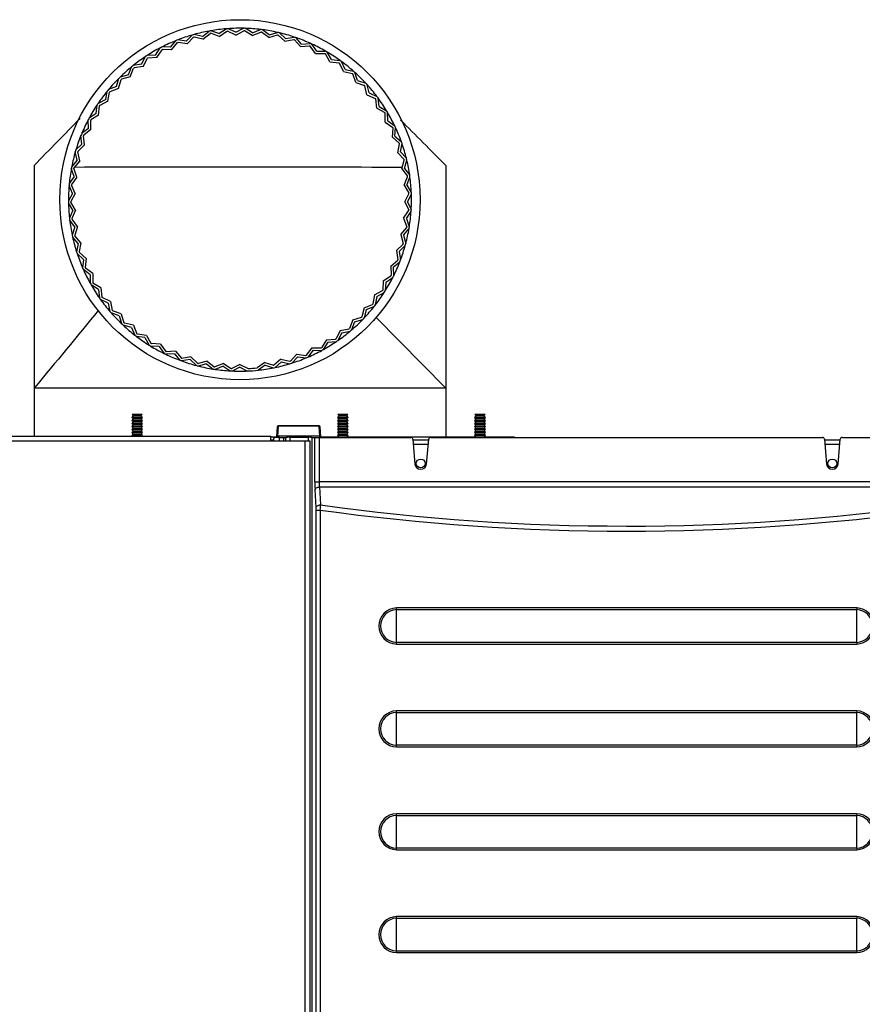
# Model space of a CAD drawing. Extents: x -11.9 to 81.4, y -19.1 to 38.7.
# Drawn here: x -2 to 10.3, y 24.4 to 38.7 of the extents above; entities that cross this region are included whole.
import ezdxf

# ---------------------------------------------------------------- set-up
doc = ezdxf.new("R2010")
doc.units = 0
doc.header["$MEASUREMENT"] = 0
for name, color, linetype in [('BLT2703', 7, 'CONTINUOUS'), ('DEFAULT', 7, 'CONTINUOUS'), ('JKA2013', 7, 'CONTINUOUS'), ('JKD6983', 7, 'CONTINUOUS'), ('JKD6988', 7, 'CONTINUOUS'), ('MSC2210', 7, 'CONTINUOUS')]:
    doc.layers.add(name, color=color, linetype=linetype)

# ---------------------------------------------------------------- blocks, each defined once
blk = doc.blocks.new('SE1')
at = {"layer": 'BLT2703', "color": 7, "linetype": 'CONTINUOUS'}
for p, q in [((-0.35, 32.969), (-0.372, 32.947)), ((-0.216, 32.947), (-0.372, 32.947)), ((-0.372, 32.947), (-0.35, 32.925)), ((-0.35, 32.925), (-0.372, 32.903)), ((-0.216, 32.903), (-0.372, 32.903)), ((-0.372, 32.903), (-0.35, 32.881)), ((-0.35, 32.881), (-0.372, 32.859)), ((-0.22, 32.987), (-0.367, 32.987)), ((-0.367, 32.987), (-0.35, 32.969)), ((-0.238, 32.969), (-0.35, 32.969)), ((-0.238, 32.925), (-0.35, 32.925)), ((-0.238, 32.881), (-0.35, 32.881)), ((-0.238, 32.969), (-0.22, 32.987)), ((-0.216, 32.947), (-0.238, 32.969)), ((-0.238, 32.925), (-0.216, 32.947)), ((-0.216, 32.903), (-0.238, 32.925)), ((-0.238, 32.881), (-0.216, 32.903)), ((-0.216, 32.859), (-0.238, 32.881)), ((2.649, 32.969), (2.627, 32.947)), ((2.783, 32.947), (2.627, 32.947)), ((2.627, 32.947), (2.649, 32.925)), ((2.649, 32.925), (2.627, 32.903)), ((2.783, 32.903), (2.627, 32.903)), ((2.627, 32.903), (2.649, 32.881)), ((2.649, 32.881), (2.627, 32.859)), ((2.778, 32.987), (2.631, 32.987)), ((2.631, 32.987), (2.649, 32.969)), ((2.761, 32.969), (2.649, 32.969)), ((2.761, 32.925), (2.649, 32.925)), ((2.761, 32.881), (2.649, 32.881)), ((2.761, 32.969), (2.778, 32.987)), ((2.783, 32.947), (2.761, 32.969)), ((2.761, 32.925), (2.783, 32.947)), ((2.783, 32.903), (2.761, 32.925)), ((2.761, 32.881), (2.783, 32.903)), ((2.783, 32.859), (2.761, 32.881)), ((4.648, 32.969), (4.626, 32.947)), ((4.782, 32.947), (4.626, 32.947)), ((4.626, 32.947), (4.648, 32.925)), ((4.648, 32.925), (4.626, 32.903)), ((4.782, 32.903), (4.626, 32.903)), ((4.626, 32.903), (4.648, 32.881)), ((4.648, 32.881), (4.626, 32.859)), ((4.777, 32.987), (4.63, 32.987)), ((4.63, 32.987), (4.648, 32.969)), ((4.759, 32.969), (4.648, 32.969)), ((4.759, 32.925), (4.648, 32.925)), ((4.759, 32.881), (4.648, 32.881)), ((4.759, 32.969), (4.777, 32.987)), ((4.782, 32.947), (4.759, 32.969)), ((4.759, 32.925), (4.782, 32.947)), ((4.782, 32.903), (4.759, 32.925)), ((4.759, 32.881), (4.782, 32.903)), ((4.782, 32.859), (4.759, 32.881)), ((-0.216, 32.859), (-0.372, 32.859)), ((-0.372, 32.859), (-0.35, 32.836)), ((-0.35, 32.836), (-0.372, 32.814)), ((-0.216, 32.814), (-0.372, 32.814)), ((-0.372, 32.814), (-0.35, 32.792)), ((-0.35, 32.792), (-0.372, 32.77)), ((-0.216, 32.77), (-0.372, 32.77)), ((-0.372, 32.77), (-0.35, 32.748)), ((-0.35, 32.748), (-0.372, 32.726)), ((-0.238, 32.836), (-0.35, 32.836)), ((-0.238, 32.792), (-0.35, 32.792)), ((-0.238, 32.748), (-0.35, 32.748)), ((-0.238, 32.836), (-0.216, 32.859)), ((-0.216, 32.814), (-0.238, 32.836)), ((-0.238, 32.792), (-0.216, 32.814)), ((-0.216, 32.77), (-0.238, 32.792)), ((-0.238, 32.748), (-0.216, 32.77)), ((-0.216, 32.726), (-0.238, 32.748)), ((2.783, 32.859), (2.627, 32.859)), ((2.627, 32.859), (2.649, 32.836)), ((2.649, 32.836), (2.627, 32.814)), ((2.783, 32.814), (2.627, 32.814)), ((2.627, 32.814), (2.649, 32.792)), ((2.649, 32.792), (2.627, 32.77)), ((2.783, 32.77), (2.627, 32.77)), ((2.627, 32.77), (2.649, 32.748)), ((2.649, 32.748), (2.627, 32.726)), ((2.761, 32.836), (2.649, 32.836)), ((2.761, 32.792), (2.649, 32.792)), ((2.761, 32.748), (2.649, 32.748)), ((2.761, 32.836), (2.783, 32.859)), ((2.783, 32.814), (2.761, 32.836)), ((2.761, 32.792), (2.783, 32.814)), ((2.783, 32.77), (2.761, 32.792)), ((2.761, 32.748), (2.783, 32.77)), ((2.783, 32.726), (2.761, 32.748)), ((4.782, 32.859), (4.626, 32.859)), ((4.626, 32.859), (4.648, 32.836)), ((4.648, 32.836), (4.626, 32.814)), ((4.782, 32.814), (4.626, 32.814)), ((4.626, 32.814), (4.648, 32.792)), ((4.648, 32.792), (4.626, 32.77)), ((4.782, 32.77), (4.626, 32.77)), ((4.626, 32.77), (4.648, 32.748)), ((4.648, 32.748), (4.626, 32.726)), ((4.759, 32.836), (4.648, 32.836)), ((4.759, 32.792), (4.648, 32.792)), ((4.759, 32.748), (4.648, 32.748)), ((4.759, 32.836), (4.782, 32.859)), ((4.782, 32.814), (4.759, 32.836)), ((4.759, 32.792), (4.782, 32.814)), ((4.782, 32.77), (4.759, 32.792)), ((4.759, 32.748), (4.782, 32.77)), ((4.782, 32.726), (4.759, 32.748)), ((-0.216, 32.726), (-0.372, 32.726)), ((-0.372, 32.726), (-0.35, 32.704)), ((-0.35, 32.704), (-0.372, 32.682)), ((-0.216, 32.682), (-0.372, 32.682)), ((-0.372, 32.682), (-0.363, 32.673)), ((-0.238, 32.704), (-0.35, 32.704)), ((-0.238, 32.704), (-0.216, 32.726)), ((-0.216, 32.682), (-0.238, 32.704)), ((-0.224, 32.673), (-0.216, 32.682)), ((2.783, 32.726), (2.627, 32.726)), ((2.627, 32.726), (2.649, 32.704)), ((2.649, 32.704), (2.627, 32.682)), ((2.783, 32.682), (2.627, 32.682)), ((2.627, 32.682), (2.649, 32.659)), ((2.649, 32.659), (2.646, 32.657)), ((2.761, 32.704), (2.649, 32.704)), ((2.761, 32.659), (2.649, 32.659)), ((2.761, 32.704), (2.783, 32.726)), ((2.783, 32.682), (2.761, 32.704)), ((2.761, 32.659), (2.783, 32.682)), ((2.763, 32.657), (2.761, 32.659)), ((4.782, 32.726), (4.626, 32.726)), ((4.626, 32.726), (4.648, 32.704)), ((4.648, 32.704), (4.626, 32.682)), ((4.782, 32.682), (4.626, 32.682)), ((4.626, 32.682), (4.648, 32.659)), ((4.648, 32.659), (4.645, 32.657)), ((4.759, 32.704), (4.648, 32.704)), ((4.759, 32.659), (4.648, 32.659)), ((4.759, 32.704), (4.782, 32.726)), ((4.782, 32.682), (4.759, 32.704)), ((4.759, 32.659), (4.782, 32.682)), ((4.762, 32.657), (4.759, 32.659))]:
    blk.add_line(p, q, dxfattribs=at)
at = {"layer": 'JKA2013', "color": 7, "linetype": 'CONTINUOUS'}
for p, q in [((0.421, 38.433), (0.51, 38.522)), ((0.434, 38.395), (0.529, 38.49)), ((0.657, 38.5), (0.536, 38.53)), ((0.666, 38.461), (0.537, 38.493)), ((0.657, 38.5), (0.754, 38.58)), ((0.666, 38.461), (0.77, 38.546)), ((0.904, 38.503), (0.778, 38.548)), ((0.899, 38.543), (0.781, 38.585)), ((0.899, 38.543), (1.003, 38.613)), ((0.904, 38.503), (1.015, 38.578)), ((1.144, 38.521), (1.024, 38.578)), ((1.143, 38.562), (1.031, 38.615)), ((1.143, 38.562), (1.254, 38.62)), ((1.144, 38.521), (1.263, 38.584)), ((1.385, 38.515), (1.271, 38.584)), ((1.389, 38.555), (1.282, 38.62)), ((1.385, 38.515), (1.51, 38.566)), ((1.389, 38.555), (1.505, 38.603)), ((1.625, 38.485), (1.518, 38.565)), ((1.632, 38.525), (1.532, 38.599)), ((1.625, 38.485), (1.754, 38.523)), ((1.632, 38.525), (1.753, 38.56)), ((1.86, 38.431), (1.762, 38.521)), ((1.871, 38.47), (1.779, 38.554)), ((1.871, 38.47), (1.995, 38.493)), ((2.103, 38.391), (2.021, 38.484)), ((-0.025, 38.23), (0.044, 38.335)), ((0.193, 38.343), (0.069, 38.348)), ((0.193, 38.343), (0.272, 38.44)), ((0.209, 38.306), (0.294, 38.411)), ((0.421, 38.433), (0.298, 38.451)), ((0.434, 38.395), (0.302, 38.414)), ((1.86, 38.431), (1.992, 38.456)), ((2.088, 38.354), (2, 38.453)), ((2.088, 38.354), (2.222, 38.365)), ((2.103, 38.391), (2.229, 38.401)), ((2.308, 38.254), (2.23, 38.361)), ((2.327, 38.289), (2.254, 38.39)), ((-0.23, 38.096), (-0.172, 38.208)), ((-0.025, 38.23), (-0.149, 38.223)), ((-0.005, 38.195), (-0.138, 38.187)), ((-0.005, 38.195), (0.069, 38.308)), ((0.209, 38.306), (0.077, 38.312)), ((2.308, 38.254), (2.442, 38.251)), ((2.327, 38.289), (2.452, 38.287)), ((2.517, 38.132), (2.45, 38.247)), ((2.539, 38.166), (2.476, 38.273)), ((-0.421, 37.942), (-0.375, 38.059)), ((-0.23, 38.096), (-0.353, 38.076)), ((-0.207, 38.063), (-0.338, 38.042)), ((-0.207, 38.063), (-0.145, 38.183)), ((2.517, 38.132), (2.65, 38.116)), ((2.539, 38.166), (2.664, 38.151)), ((2.712, 37.99), (2.657, 38.111)), ((2.737, 38.021), (2.686, 38.135)), ((-0.421, 37.942), (-0.542, 37.91)), ((-0.395, 37.912), (-0.523, 37.878)), ((-0.395, 37.912), (-0.345, 38.037)), ((2.712, 37.99), (2.843, 37.961)), ((2.737, 38.021), (2.86, 37.994)), ((2.892, 37.83), (2.849, 37.956)), ((2.92, 37.858), (2.88, 37.976)), ((-0.596, 37.77), (-0.712, 37.726)), ((-0.596, 37.77), (-0.561, 37.891)), ((-0.566, 37.742), (-0.529, 37.872)), ((2.892, 37.83), (3.019, 37.788)), ((2.92, 37.858), (3.04, 37.819)), ((3.055, 37.652), (3.025, 37.781)), ((3.086, 37.677), (3.058, 37.798)), ((-0.752, 37.581), (-0.73, 37.704)), ((-0.72, 37.556), (-0.696, 37.689)), ((-0.566, 37.742), (-0.691, 37.695)), ((3.055, 37.652), (3.178, 37.597)), ((3.086, 37.677), (3.201, 37.626)), ((-0.889, 37.377), (-0.879, 37.502)), ((-0.752, 37.581), (-0.864, 37.525)), ((-0.855, 37.356), (-0.844, 37.49)), ((-0.72, 37.556), (-0.839, 37.497)), ((3.199, 37.458), (3.183, 37.59)), ((3.233, 37.48), (3.217, 37.604)), ((3.233, 37.48), (3.342, 37.418)), ((-0.889, 37.377), (-0.994, 37.31)), ((-0.855, 37.356), (-0.967, 37.285)), ((3.199, 37.458), (3.316, 37.391)), ((3.323, 37.251), (3.32, 37.384)), ((3.359, 37.27), (3.356, 37.394)), ((-1.005, 37.16), (-1.007, 37.286)), ((-0.968, 37.143), (-0.971, 37.278)), ((3.323, 37.251), (3.433, 37.173)), ((3.359, 37.27), (3.461, 37.197)), ((-1.098, 36.933), (-1.113, 37.058)), ((-1.005, 37.16), (-1.103, 37.084)), ((-1.06, 36.92), (-1.076, 37.053)), ((-0.968, 37.143), (-1.073, 37.061)), ((3.426, 37.033), (3.436, 37.166)), ((3.463, 37.048), (3.473, 37.172)), ((3.463, 37.048), (3.558, 36.965)), ((-1.098, 36.933), (-1.188, 36.847)), ((-1.06, 36.92), (-1.156, 36.828)), ((3.426, 37.033), (3.527, 36.944)), ((3.506, 36.805), (3.53, 36.936)), ((3.545, 36.817), (3.567, 36.939)), ((-1.168, 36.698), (-1.195, 36.821)), ((-1.129, 36.689), (-1.158, 36.82)), ((3.506, 36.805), (3.598, 36.707)), ((3.545, 36.817), (3.631, 36.725)), ((-1.795, 36.621), (-1.795, 33.371)), ((-1.168, 36.698), (-1.248, 36.604)), ((-1.129, 36.689), (-1.215, 36.587)), ((3.563, 36.571), (3.6, 36.699)), ((3.603, 36.578), (3.637, 36.698)), ((4.205, 36.621), (4.205, 33.371)), ((-1.214, 36.457), (-1.254, 36.577)), ((-1.174, 36.452), (-1.216, 36.579)), ((3.563, 36.571), (3.645, 36.464)), ((3.603, 36.578), (3.679, 36.478)), ((-1.235, 36.213), (-1.287, 36.328)), ((-1.214, 36.457), (-1.284, 36.355)), ((-1.195, 36.211), (-1.25, 36.334)), ((-1.174, 36.452), (-1.249, 36.342)), ((3.597, 36.332), (3.646, 36.455)), ((3.597, 36.332), (3.667, 36.217)), ((3.637, 36.335), (3.683, 36.451)), ((3.637, 36.335), (3.702, 36.228)), ((-1.235, 36.213), (-1.295, 36.104)), ((-1.195, 36.211), (-1.259, 36.095)), ((3.606, 36.091), (3.667, 36.209)), ((3.646, 36.09), (3.703, 36.201)), ((-1.232, 35.968), (-1.295, 36.076)), ((-1.192, 35.97), (-1.259, 36.086)), ((3.606, 36.091), (3.664, 35.97)), ((3.646, 36.09), (3.7, 35.977)), ((-1.232, 35.968), (-1.281, 35.853)), ((-1.192, 35.97), (-1.244, 35.848)), ((3.591, 35.85), (3.663, 35.961)), ((3.631, 35.845), (3.699, 35.949)), ((-1.204, 35.724), (-1.278, 35.826)), ((-1.165, 35.73), (-1.243, 35.839)), ((3.591, 35.85), (3.636, 35.724)), ((3.631, 35.845), (3.673, 35.727)), ((-1.204, 35.724), (-1.242, 35.605)), ((-1.165, 35.73), (-1.204, 35.603)), ((3.551, 35.612), (3.635, 35.715)), ((3.551, 35.612), (3.584, 35.482)), ((3.591, 35.603), (3.669, 35.7)), ((-1.152, 35.484), (-1.236, 35.578)), ((-1.113, 35.494), (-1.203, 35.595)), ((-1.152, 35.484), (-1.177, 35.362)), ((-1.113, 35.494), (-1.14, 35.364)), ((3.488, 35.379), (3.582, 35.473)), ((3.591, 35.603), (3.621, 35.481)), ((-1.077, 35.251), (-1.169, 35.336)), ((-1.039, 35.265), (-1.138, 35.356)), ((3.488, 35.379), (3.508, 35.246)), ((3.527, 35.366), (3.614, 35.455)), ((3.527, 35.366), (3.545, 35.242)), ((-1.077, 35.251), (-1.089, 35.127)), ((-1.039, 35.265), (-1.053, 35.133)), ((3.402, 35.153), (3.505, 35.238)), ((3.439, 35.137), (3.535, 35.216)), ((-0.978, 35.026), (-1.078, 35.102)), ((-0.942, 35.044), (-1.049, 35.125)), ((-0.942, 35.044), (-0.942, 34.911)), ((3.402, 35.153), (3.409, 35.019)), ((3.439, 35.137), (3.445, 35.012)), ((-0.978, 35.026), (-0.978, 34.902)), ((-0.823, 34.834), (-0.938, 34.904)), ((3.294, 34.938), (3.287, 34.804)), ((3.294, 34.938), (3.405, 35.012)), ((3.329, 34.918), (3.322, 34.792)), ((3.329, 34.918), (3.433, 34.987)), ((-0.857, 34.813), (-0.964, 34.878)), ((-0.857, 34.813), (-0.845, 34.689)), ((-0.823, 34.834), (-0.81, 34.702)), ((3.165, 34.734), (3.282, 34.796)), ((3.198, 34.711), (3.308, 34.769)), ((-0.715, 34.612), (-0.829, 34.666)), ((-0.683, 34.637), (-0.805, 34.695)), ((-0.715, 34.612), (-0.691, 34.49)), ((-0.683, 34.637), (-0.657, 34.507)), ((3.165, 34.734), (3.144, 34.601)), ((3.198, 34.711), (3.178, 34.586)), ((-0.554, 34.427), (-0.672, 34.47)), ((-0.525, 34.455), (-0.652, 34.5)), ((3.016, 34.544), (2.982, 34.414)), ((3.046, 34.518), (3.014, 34.396)), ((3.016, 34.544), (3.139, 34.595)), ((3.046, 34.518), (3.161, 34.565)), ((-0.554, 34.427), (-0.517, 34.308)), ((-0.525, 34.455), (-0.486, 34.328)), ((-0.349, 34.29), (-0.48, 34.322)), ((2.848, 34.371), (2.802, 34.245)), ((2.876, 34.341), (2.832, 34.223)), ((2.848, 34.371), (2.976, 34.408)), ((2.876, 34.341), (2.995, 34.376)), ((3.186, 34.408), (4.205, 33.371)), ((-0.375, 34.259), (-0.497, 34.29)), ((-0.375, 34.259), (-0.327, 34.145)), ((-0.349, 34.29), (-0.297, 34.167)), ((2.665, 34.214), (2.605, 34.094)), ((2.689, 34.182), (2.633, 34.069)), ((2.665, 34.214), (2.795, 34.239)), ((2.689, 34.182), (2.811, 34.205)), ((-0.18, 34.11), (-0.305, 34.128)), ((-0.157, 34.143), (-0.291, 34.162)), ((-0.18, 34.11), (-0.121, 34.001)), ((-0.157, 34.143), (-0.094, 34.027)), ((2.466, 34.077), (2.395, 33.963)), ((2.487, 34.043), (2.42, 33.936)), ((2.466, 34.077), (2.598, 34.089)), ((2.487, 34.043), (2.611, 34.054)), ((0.028, 33.981), (-0.097, 33.987)), ((0.048, 34.017), (-0.086, 34.022)), ((0.028, 33.981), (0.099, 33.879)), ((0.048, 34.017), (0.123, 33.907)), ((0.265, 33.911), (0.131, 33.903)), ((0.265, 33.911), (0.351, 33.81)), ((2.254, 33.961), (2.172, 33.855)), ((2.272, 33.925), (2.195, 33.825)), ((2.254, 33.961), (2.387, 33.959)), ((2.272, 33.925), (2.396, 33.923)), ((0.249, 33.874), (0.124, 33.867)), ((0.249, 33.874), (0.329, 33.779)), ((0.479, 33.79), (0.355, 33.77)), ((0.491, 33.828), (0.359, 33.807)), ((0.479, 33.79), (0.569, 33.703)), ((0.491, 33.828), (0.587, 33.736)), ((0.725, 33.768), (0.595, 33.733)), ((0.725, 33.768), (0.83, 33.686)), ((1.565, 33.747), (1.455, 33.67)), ((1.565, 33.747), (1.692, 33.706)), ((1.802, 33.795), (1.7, 33.707)), ((1.812, 33.756), (1.717, 33.674)), ((1.802, 33.795), (1.932, 33.767)), ((1.812, 33.756), (1.933, 33.729)), ((2.032, 33.867), (1.94, 33.769)), ((2.046, 33.829), (1.96, 33.738)), ((2.032, 33.867), (2.164, 33.851)), ((2.046, 33.829), (2.17, 33.815)), ((0.717, 33.729), (0.595, 33.696)), ((0.717, 33.729), (0.815, 33.651)), ((0.964, 33.732), (0.838, 33.684)), ((0.96, 33.692), (0.842, 33.647)), ((0.96, 33.692), (1.064, 33.625)), ((0.964, 33.732), (1.076, 33.66)), ((1.205, 33.72), (1.084, 33.66)), ((1.205, 33.679), (1.092, 33.623)), ((1.205, 33.72), (1.323, 33.66)), ((1.205, 33.679), (1.316, 33.623)), ((1.571, 33.707), (1.468, 33.635)), ((1.571, 33.707), (1.69, 33.668)), ((-1.795, 33.371), (-1.795, 32.673)), ((4.205, 33.371), (-1.795, 33.371)), ((4.205, 33.371), (4.205, 32.657)), ((1.74, 32.657), (1.657, 32.657)), ((3.205, 32.657), (2.383, 32.657)), ((4.205, 32.657), (3.205, 32.657)), ((3.205, 32.657), (3.205, 32.655)), ((5.205, 32.657), (4.205, 32.657)), ((5.205, 32.657), (5.205, 32.655))]:
    blk.add_line(p, q, dxfattribs=at)
blk.add_circle((1.205, 36.121), 2.625, dxfattribs=at)
for radius, start, end in [(2.5, 88.8582, 93.9868), (2.5, 106.1382, 111.2668), (2.5, 105.5068, 106.1382), (2.464, 105.7249, 105.9224), (2.5, 100.3782, 105.5068), (2.5, 99.7468, 100.3782), (2.464, 99.9649, 100.1624), (2.5, 94.6182, 99.7468), (2.5, 93.9868, 94.6182), (2.464, 94.2049, 94.4024), (2.5, 88.2268, 88.8582), (2.464, 88.4449, 88.6424), (2.5, 83.0982, 88.2268), (2.5, 82.4668, 83.0982), (2.464, 82.6849, 82.8824), (2.5, 77.3382, 82.4668), (2.5, 76.7068, 77.3382), (2.464, 76.9249, 77.1224), (2.5, 71.5782, 76.7068), (2.5, 70.9468, 71.5782), (2.5, 65.8182, 70.9468), (2.5, 117.6582, 122.7868), (2.5, 117.0268, 117.6582), (2.5, 111.8982, 117.0268), (2.5, 111.2668, 111.8982), (2.464, 111.4849, 111.6824), (2.464, 71.1649, 71.3624), (2.464, 65.4049, 65.6024), (2.5, 65.1868, 65.8182), (2.5, 60.0582, 65.1868), (2.5, 123.4182, 128.5468), (2.5, 122.7868, 123.4182), (2.464, 117.2449, 117.4424), (2.464, 59.6449, 59.8424), (2.5, 59.4268, 60.0582), (2.5, 54.2982, 59.4268), (2.5, 129.1782, 134.3068), (2.5, 128.5468, 129.1782), (2.464, 123.0049, 123.2024), (2.464, 53.8849, 54.0824), (2.5, 53.6668, 54.2982), (2.5, 48.5382, 53.6668), (2.5, 134.3068, 134.9382), (2.464, 128.7649, 128.9624), (2.464, 48.1249, 48.3224), (2.5, 47.9068, 48.5382), (2.5, 42.7782, 47.9068), (2.5, 134.9382, 140.0668), (2.464, 134.5249, 134.7224), (2.464, 42.3649, 42.5624), (2.5, 42.1468, 42.7782), (2.5, 37.0182, 42.1468), (2.5, 140.6982, 145.8268), (2.5, 140.0668, 140.6982), (2.464, 140.2849, 140.4824), (2.5, 36.3868, 37.0182), (2.5, 146.4582, 151.5868), (2.5, 145.8268, 146.4582), (2.464, 146.0449, 146.2424), (2.464, 36.6049, 36.8024), (2.5, 31.2582, 36.3868), (2.464, 30.8449, 31.0424), (2.5, 30.6268, 31.2582), (2.5, 25.4982, 30.6268), (2.5, 152.2182, 157.3468), (2.5, 151.5868, 152.2182), (2.464, 151.8049, 152.0024), (2.5, 24.8668, 25.4982), (2.5, 157.9782, 163.1068), (2.5, 157.3468, 157.9782), (2.464, 157.5649, 157.7624), (2.464, 25.0849, 25.2824), (2.5, 19.7382, 24.8668), (2.464, 19.3249, 19.5224), (2.5, 19.1068, 19.7382), (2.5, 13.9782, 19.1068), (2.5, 163.7382, 168.8668), (2.5, 163.1068, 163.7382), (2.464, 163.3249, 163.5224), (2.464, 13.5649, 13.7624), (2.5, 13.3468, 13.9782), (2.5, 8.2182, 13.3468), (2.5, 169.4982, 174.6268), (2.5, 168.8668, 169.4982), (2.464, 169.0849, 169.2824), (2.5, 7.5868, 8.2182), (2.5, 175.2582, 180.3868), (2.5, 174.6268, 175.2582), (2.464, 174.8449, 175.0424), (2.464, 7.8049, 8.0024), (2.5, 2.4582, 7.5868), (2.464, 2.0449, 2.2424), (2.5, 356.6982, 1.8268), (2.5, 1.8268, 2.4582), (2.5, 180.3868, 181.0182), (2.5, 181.0182, 186.1468), (2.464, 180.6049, 180.8024), (2.464, 356.2849, 356.4824), (2.5, 350.9382, 356.0668), (2.5, 356.0668, 356.6982), (2.5, 186.1468, 186.7782), (2.5, 186.7782, 191.9068), (2.464, 186.3649, 186.5624), (2.5, 345.1782, 350.3068), (2.464, 350.5249, 350.7224), (2.5, 350.3068, 350.9382), (2.5, 191.9068, 192.5382), (2.5, 192.5382, 197.6668), (2.464, 192.1249, 192.3224), (2.464, 344.7649, 344.9624), (2.5, 344.5468, 345.1782), (2.5, 197.6668, 198.2982), (2.5, 198.2982, 203.4268), (2.464, 197.8849, 198.0824), (2.5, 339.4182, 344.5468), (2.5, 333.6582, 338.7868), (2.464, 339.0049, 339.2024), (2.5, 338.7868, 339.4182), (2.5, 203.4268, 204.0582), (2.5, 204.0582, 209.1868), (2.464, 203.6449, 203.8424), (2.5, 209.1868, 209.8182), (2.464, 209.4049, 209.6024), (2.5, 327.8982, 333.0268), (2.464, 333.2449, 333.4424), (2.5, 333.0268, 333.6582), (2.5, 209.8182, 214.9468), (2.5, 322.1382, 327.2668), (2.464, 327.4849, 327.6824), (2.5, 327.2668, 327.8982), (2.5, 214.9468, 215.5782), (2.5, 215.5782, 220.7068), (2.464, 215.1649, 215.3624), (2.464, 321.7249, 321.9224), (2.5, 220.7068, 221.3382), (2.5, 221.3382, 226.4668), (2.464, 220.9249, 221.1224), (2.5, 316.3782, 321.5068), (2.5, 321.5068, 322.1382), (2.464, 226.6849, 226.8824), (2.5, 310.6182, 315.7468), (2.464, 315.9649, 316.1624), (2.5, 315.7468, 316.3782), (2.5, 226.4668, 227.0982), (2.5, 227.0982, 232.2268), (2.5, 304.8582, 309.9868), (2.464, 310.2049, 310.4024), (2.5, 309.9868, 310.6182), (2.5, 232.2268, 232.8582), (2.5, 232.8582, 237.9868), (2.464, 232.4449, 232.6424), (2.464, 238.2049, 238.4024), (2.5, 299.0982, 304.2268), (2.464, 304.4449, 304.6424), (2.5, 304.2268, 304.8582), (2.5, 237.9868, 238.6182), (2.5, 238.6182, 243.7468), (2.464, 243.9649, 244.1624), (2.5, 293.3382, 298.4668), (2.464, 298.6849, 298.8824), (2.5, 298.4668, 299.0982), (2.5, 243.7468, 244.3782), (2.5, 244.3782, 249.5068), (2.5, 249.5068, 250.1382), (2.464, 249.7249, 249.9224), (2.5, 250.1382, 255.2668), (2.464, 287.1649, 287.3624), (2.5, 287.5782, 292.7068), (2.464, 292.9249, 293.1224), (2.5, 292.7068, 293.3382), (2.5, 255.2668, 255.8982), (2.464, 255.4849, 255.6824), (2.5, 255.8982, 261.0268), (2.5, 261.0268, 261.6582), (2.464, 261.2449, 261.4424), (2.5, 261.6582, 266.7868), (2.5, 266.7868, 267.4182), (2.464, 267.0049, 267.2024), (2.5, 267.4182, 272.5468), (2.5, 272.5468, 276.0582), (2.464, 272.7649, 275.8424), (2.5, 276.0582, 281.1868), (2.5, 281.1868, 281.8182), (2.464, 281.4049, 281.6024), (2.5, 281.8182, 286.9468), (2.5, 286.9468, 287.5782)]:
    blk.add_arc((1.205, 36.121), radius, start, end, dxfattribs=at)
for points in [[(-1.125, 37.307), (-1.348, 37.078), (-1.572, 36.85), (-1.795, 36.621)], [(3.546, 37.283), (3.766, 37.062), (3.985, 36.841), (4.205, 36.621)], [(-0.855, 34.51), (-1.168, 34.13), (-1.482, 33.751), (-1.795, 33.371)]]:
    blk.add_open_spline(points, degree=3, dxfattribs=at)
blk.add_open_spline([(3.569, 36.592), (2.781, 36.594), (1.993, 36.595), (0.4, 36.595), (-0.405, 36.595), (-1.21, 36.593)], degree=3, knots=[0.1008632, 0.1008632, 0.1008632, 0.1008632, 0.5, 0.5, 0.9076687, 0.9076687, 0.9076687, 0.9076687], dxfattribs=at)
at = {"layer": 'JKD6983', "color": 7, "linetype": 'CONTINUOUS'}
for p, q in [((1.657, 32.621), (1.682, 32.621)), ((1.682, 32.621), (1.682, 32.605)), ((1.682, 32.621), (1.698, 32.621)), ((3.724, 32.621), (3.956, 32.621)), ((9.724, 32.621), (9.956, 32.621)), ((3.95, 32.553), (3.73, 32.553)), ((9.95, 32.553), (9.73, 32.553))]:
    blk.add_line(p, q, dxfattribs=at)
for centre in [(3.84, 32.275), (9.84, 32.275)]:
    blk.add_circle(centre, 0.065, dxfattribs=at)
at = {"layer": 'JKD6988', "color": 7, "linetype": 'CONTINUOUS'}
for p, q in [((-11.561, 32.673), (1.657, 32.673)), ((-11.529, 32.605), (1.657, 32.605)), ((1.657, 32.605), (1.657, 32.673)), ((1.657, 32.605), (2.157, 32.605)), ((2.157, 14.904), (2.157, 32.605)), ((2.157, 32.605), (2.225, 32.605)), ((2.225, 32.605), (2.225, 14.905))]:
    blk.add_line(p, q, dxfattribs=at)
at = {"layer": 'MSC2210', "color": 7, "linetype": 'CONTINUOUS'}
for p, q in [((1.748, 32.81), (1.737, 32.661)), ((1.763, 32.819), (1.752, 32.672)), ((1.763, 32.824), (1.763, 32.819)), ((2.357, 32.824), (1.763, 32.824)), ((2.357, 32.819), (1.763, 32.819)), ((2.357, 32.819), (2.357, 32.824)), ((2.368, 32.672), (2.357, 32.819)), ((2.383, 32.661), (2.372, 32.81)), ((1.698, 32.605), (1.698, 32.64)), ((1.782, 32.655), (1.713, 32.655)), ((2.368, 32.672), (1.752, 32.672)), ((1.782, 32.655), (1.842, 32.655)), ((1.782, 32.605), (1.782, 32.655)), ((1.842, 32.655), (1.871, 32.655)), ((1.842, 32.605), (1.842, 32.655)), ((1.871, 32.655), (1.882, 32.655)), ((1.871, 32.655), (1.871, 32.605)), ((1.931, 32.66), (2.199, 32.66)), ((1.931, 32.66), (1.931, 32.605)), ((2.199, 32.66), (2.199, 32.605)), ((2.247, 32.655), (2.259, 32.655)), ((2.259, 32.655), (2.297, 32.655)), ((2.259, 15.227), (2.259, 32.655)), ((2.297, 32.007), (2.297, 32.655)), ((2.297, 32.655), (2.359, 32.655)), ((2.359, 32.655), (3.694, 32.655)), ((2.359, 32.655), (2.359, 32.007)), ((3.724, 32.627), (3.755, 32.267)), ((3.925, 32.267), (3.956, 32.627)), ((3.986, 32.655), (9.694, 32.655)), ((9.724, 32.627), (9.755, 32.267)), ((9.925, 32.267), (9.956, 32.627)), ((9.986, 32.655), (11.318, 32.655)), ((2.316, 31.632), (2.3, 31.893)), ((11.318, 32.007), (2.359, 32.007)), ((2.362, 31.932), (11.315, 31.932)), ((2.362, 31.932), (2.377, 31.671)), ((2.317, 15.346), (2.317, 31.595)), ((2.317, 31.595), (2.372, 31.595)), ((2.372, 31.595), (2.372, 15.346)), ((10.195, 30.168), (3.485, 30.168)), ((3.485, 30.144), (10.195, 30.144)), ((10.195, 29.666), (3.485, 29.666)), ((3.485, 29.642), (10.195, 29.642)), ((10.195, 28.668), (3.485, 28.668)), ((3.485, 28.644), (10.195, 28.644)), ((10.195, 28.166), (3.485, 28.166)), ((3.485, 28.142), (10.195, 28.142)), ((10.195, 27.168), (3.485, 27.168)), ((3.485, 27.144), (10.195, 27.144)), ((10.195, 26.666), (3.485, 26.666)), ((3.485, 26.642), (10.195, 26.642)), ((10.195, 25.668), (3.485, 25.668)), ((3.485, 25.644), (10.195, 25.644)), ((10.195, 25.166), (3.485, 25.166)), ((3.485, 25.142), (10.195, 25.142))]:
    blk.add_line(p, q, dxfattribs=at)
for centre, radius, start, end in [((1.763, 32.809), 0.015, 90, 175.7613), ((2.357, 32.809), 0.015, 4.2388, 90), ((3.694, 32.625), 0.03, 5, 90), ((3.986, 32.625), 0.03, 90, 175), ((9.694, 32.625), 0.03, 5, 90), ((9.986, 32.625), 0.03, 90, 175), ((3.84, 32.275), 0.085, 185, 355), ((9.84, 32.275), 0.085, 185, 355), ((2.328, 36.296), 4.289, 269.587, 270.413), ((1.664, 31.596), 0.652, 359.8668, 3.165), ((7.114, 31.266), 4.754, 175.1063, 176.0318), ((6.84, 63.821), 32.534, 262.1057, 277.8869), ((6.84, 63.715), 32.353, 262.0719, 277.9209), ((3.493, 29.905), 0.263, 91.7284, 268.2716), ((2.819, 30.167), 0.666, 357.9747, 0.0308), ((10.187, 29.905), 0.263, 271.6959, 88.3041), ((10.862, 30.167), 0.667, 179.97, 182.0222), ((3.493, 29.905), 0.239, 92.0063, 267.9942), ((10.363, 29.905), 6.883, 178.0112, 181.9893), ((10.187, 29.905), 0.239, 271.9726, 88.0275), ((3.314, 29.905), 6.885, 358.0118, 1.9884), ((2.814, 29.642), 0.671, 359.9721, 2.0127), ((10.86, 29.642), 0.665, 177.9736, 180.0309), ((3.493, 28.405), 0.263, 91.7284, 268.2716), ((3.493, 28.405), 0.239, 92.0063, 267.9942), ((10.363, 28.405), 6.883, 178.0112, 181.9893), ((2.819, 28.667), 0.666, 357.9747, 0.0308), ((10.187, 28.405), 0.263, 271.6959, 88.3041), ((10.862, 28.667), 0.667, 179.97, 182.0222), ((10.187, 28.405), 0.239, 271.9726, 88.0275), ((3.314, 28.405), 6.885, 358.0118, 1.9884), ((2.814, 28.142), 0.671, 359.9721, 2.0127), ((10.86, 28.142), 0.665, 177.9736, 180.0309), ((3.493, 26.905), 0.263, 91.7284, 268.2716), ((3.493, 26.905), 0.239, 92.0063, 267.9942), ((10.363, 26.905), 6.883, 178.0112, 181.9893), ((2.819, 27.167), 0.666, 357.9747, 0.0308), ((10.187, 26.905), 0.263, 271.6959, 88.3041), ((10.862, 27.167), 0.667, 179.97, 182.0222), ((10.187, 26.905), 0.239, 271.9726, 88.0275), ((3.314, 26.905), 6.885, 358.0118, 1.9884), ((2.814, 26.642), 0.671, 359.9721, 2.0127), ((10.86, 26.642), 0.665, 177.9736, 180.0309), ((3.493, 25.405), 0.263, 91.7284, 268.2716), ((3.493, 25.405), 0.239, 92.0063, 267.9942), ((10.363, 25.405), 6.883, 178.0112, 181.9893), ((2.819, 25.667), 0.666, 357.9747, 0.0308), ((10.187, 25.405), 0.263, 271.6959, 88.3041), ((10.862, 25.667), 0.667, 179.97, 182.0222), ((10.187, 25.405), 0.239, 271.9726, 88.0275), ((3.314, 25.405), 6.885, 358.0118, 1.9884), ((2.814, 25.142), 0.671, 359.9721, 2.0127), ((10.86, 25.142), 0.665, 177.9736, 180.0309)]:
    blk.add_arc(centre, radius, start, end, dxfattribs=at)
for points, weights, degree in [([(1.763, 32.819), (1.749, 32.82), (1.748, 32.81)], [1, 0.725349712485, 1], 2), ([(2.372, 32.81), (2.371, 32.82), (2.357, 32.819)], [1, 0.725348569696, 1], 2), ([(1.713, 32.655), (1.698, 32.655), (1.698, 32.64)], [1, 0.707106781189, 1], 2), ([(1.752, 32.672), (1.743, 32.673), (1.737, 32.668), (1.737, 32.662)], [1.18456761598, 0.938477429601, 0.93847746134, 1.1845677112], 3), ([(2.383, 32.662), (2.383, 32.668), (2.377, 32.673), (2.368, 32.672)], [1.18456785436, 0.938477395617, 0.938477381881, 1.18456781315], 3), ([(2.297, 32.007), (2.297, 31.943), (2.3, 31.893)], [1, 0.942851450999, 1], 2), ([(2.359, 32.007), (2.359, 31.965), (2.362, 31.932)], [1, 0.942851450998, 1], 2)]:
    blk.add_rational_spline(points, weights, degree=degree, dxfattribs=at)
blk.add_open_spline([(1.739, 32.666), (1.739, 32.66), (1.74, 32.656), (1.741, 32.654)], degree=3, dxfattribs=at)
for points, knots in [([(1.752, 32.672), (1.752, 32.671), (1.752, 32.669), (1.752, 32.667), (1.751, 32.664), (1.751, 32.661), (1.751, 32.659), (1.75, 32.657), (1.749, 32.655), (1.749, 32.655), (1.749, 32.655)], [0, 0, 0, 0, 0.092069, 0.188091, 0.288068, 0.392001, 0.499892, 0.629908, 0.796622, 1, 1, 1, 1]), ([(1.931, 32.66), (1.926, 32.66), (1.921, 32.66), (1.912, 32.659), (1.908, 32.658), (1.899, 32.657), (1.895, 32.656), (1.888, 32.655), (1.885, 32.655), (1.882, 32.655)], [0, 0, 0, 0, 0.25, 0.25, 0.5, 0.5, 0.75, 0.75, 1, 1, 1, 1]), ([(2.247, 32.655), (2.245, 32.655), (2.241, 32.655), (2.234, 32.656), (2.23, 32.657), (2.222, 32.658), (2.218, 32.659), (2.208, 32.66), (2.204, 32.66), (2.199, 32.66)], [0, 0, 0, 0, 0.25, 0.25, 0.5, 0.5, 0.75, 0.75, 1, 1, 1, 1]), ([(2.372, 32.655), (2.372, 32.655), (2.371, 32.655), (2.371, 32.656), (2.37, 32.656), (2.37, 32.657), (2.37, 32.658), (2.369, 32.66), (2.369, 32.663), (2.368, 32.667), (2.368, 32.671), (2.368, 32.672)], [0, 0, 0, 0, 0.106312, 0.203455, 0.29143, 0.370234, 0.439867, 0.500329, 0.677834, 0.84439, 1, 1, 1, 1]), ([(2.3, 31.893), (2.3, 31.898), (2.302, 31.903), (2.309, 31.912), (2.314, 31.916), (2.325, 31.923), (2.332, 31.926), (2.346, 31.93), (2.354, 31.932), (2.362, 31.932)], [0, 0, 0, 0, 0.25, 0.25, 0.5, 0.5, 0.75, 0.75, 1, 1, 1, 1]), ([(2.316, 31.632), (2.316, 31.637), (2.318, 31.642), (2.325, 31.651), (2.329, 31.656), (2.341, 31.663), (2.347, 31.666), (2.362, 31.67), (2.37, 31.671), (2.377, 31.671)], [0, 0, 0, 0, 0.25, 0.25, 0.5, 0.5, 0.75, 0.75, 1, 1, 1, 1])]:
    blk.add_open_spline(points, degree=3, knots=knots, dxfattribs=at)

msp = doc.modelspace()

# ---------------------------------------------------------------- block references
at = {"layer": 'DEFAULT'}
msp.add_blockref('SE1', (0, 0), dxfattribs=at)

doc.saveas('drawing.dxf')
